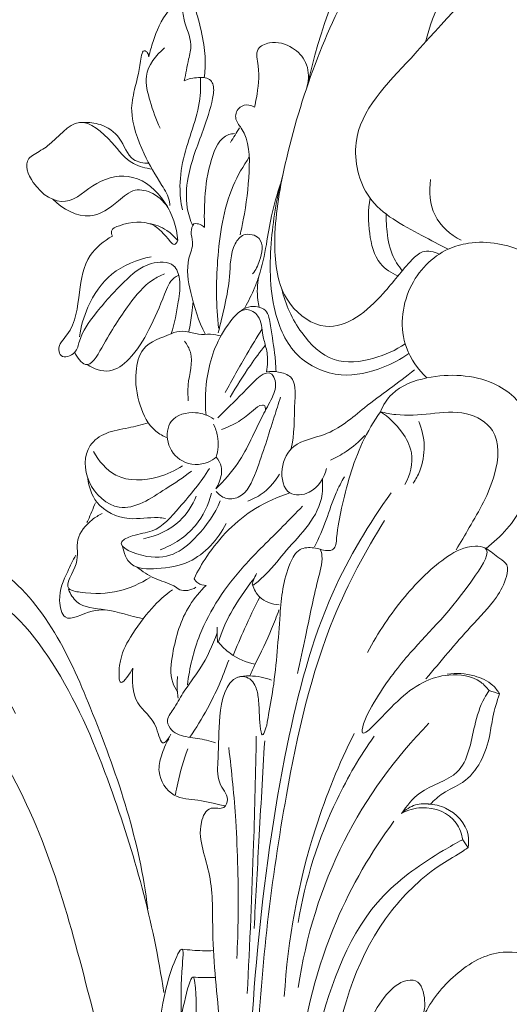
# Model space of a CAD drawing. Units: millimetres. Extents: x 2553 to 5553, y 1285 to 4285.
# Drawn here: x 3054 to 3097, y 2361 to 2449 of the extents above; entities that cross this region are included whole.
import ezdxf

# ---------------------------------------------------------------- set-up
doc = ezdxf.new("R2010")
doc.units = ezdxf.units.MM
doc.header["$MEASUREMENT"] = 0
doc.layers.get('0').update_dxf_attribs({"lineweight": 13})
doc.styles.add('Arial', font='arial.ttf')
doc.dimstyles.new('Default', dxfattribs={"dimtxt": 6, "dimasz": 6, "dimexe": 0.5, "dimexo": 0.5, "dimgap": 0.25, "dimtad": 1, "dimtoh": 1, "dimdec": 0, "dimzin": 1, "dimdsep": 46, "dimtxsty": 'Arial', "dimcen": 0.5, "dimazin": 0, "dimtfac": 1, "dimtdec": 4, "dimtix": 1, "dimtmove": 1, "dimatfit": 3, "dimfxl": 1, "dimtolj": 1, "dimtzin": 1, "dimarcsym": 0})

# ---------------------------------------------------------------- blocks, each defined once
blk = doc.blocks.new('*D2')
at = {"color": 0, "lineweight": -2, "transparency": 16777216}
for p, q in [((2950.738, 2402.01), (2950.738, 2618.115)), ((4125.92, 2402.456), (4125.92, 2618.115)), ((2975.738, 2617.615), (4100.92, 2617.615))]:
    blk.add_line(p, q, dxfattribs=at)
at = {"color": 0, "lineweight": 50, "transparency": 16777216}
for points in [[(2975.738, 2621.781), (2975.738, 2613.448), (2950.738, 2617.615)], [(4100.92, 2621.781), (4100.92, 2613.448), (4125.92, 2617.615)]]:
    blk.add_solid(points, dxfattribs=at)
at = {"layer": 'Defpoints', "color": 0, "lineweight": 50, "transparency": 16777216}
for p in [(4125.92, 2617.615), (4125.92, 2401.956), (2950.738, 2401.51)]:
    blk.add_point(p, dxfattribs=at)
at = {"color": 0, "transparency": 16777216, "insert": (3538.329, 2637.379), "char_height": 25, "attachment_point": 5, "style": 'Arial'}
blk.add_mtext('\\A1;A=1175', dxfattribs=at)
blk = doc.blocks.new('STL-027-1_1175_875')
for points, knots in [([(-458.94, -43.519), (-457.817, -38.402), (-455.112, -31.272), (-450.712, -23.368), (-448.141, -20.596), (-447.088, -19.602)], [0, 0, 0, 0, 15.716213, 22.639453, 26.983574, 26.983574, 26.983574, 26.983574]), ([(-431.489, -27.377), (-431.616, -27.887), (-432.228, -29.198), (-434.767, -28.962), (-437.083, -28.934), (-438.87, -29.112), (-440.62, -28.992), (-439.945, -25.794), (-439.808, -23.209), (-442.707, -21.476), (-449.064, -24.92), (-455.94, -34.579), (-460.509, -47.151), (-462.125, -57.2), (-461.296, -62.732), (-456.568, -66.052), (-452.26, -62.393), (-450.297, -59.593), (-448.603, -57.974), (-447.598, -58.2), (-447.155, -58.419)], [0, 0, 0, 0, 1.577116, 3.710254, 6.683066, 8.801153, 9.175885, 11.657769, 15.413605, 16.879947, 20.809805, 34.473082, 52.945962, 59.917305, 65.137311, 68.822094, 74.746883, 78.716925, 79.873458, 81.354507, 81.354507, 81.354507, 81.354507]), ([(-448.365, -39.487), (-447.674, -36.729), (-445.581, -32.425), (-442.009, -29.481), (-440.556, -28.569)], [0, 0, 0, 0, 8.530479, 13.676743, 13.676743, 13.676743, 13.676743]), ([(-431.725, -33.3), (-432.484, -32.672), (-435.199, -31.02), (-443.009, -32.845), (-448.518, -40.101), (-455.513, -46.775), (-453.846, -54.118), (-449.567, -56.232), (-447.136, -57.593), (-446.33, -57.964)], [0, 0, 0, 0, 2.956221, 9.134535, 21.492787, 30.505079, 35.500638, 41.291016, 43.951004, 43.951004, 43.951004, 43.951004]), ([(-469.878, -42.937), (-469.728, -42.302), (-469.561, -41.235), (-469.075, -39.393), (-469.968, -37.769), (-470.015, -36.534), (-470.098, -35.28), (-471.994, -37.448), (-472.432, -38.737), (-472.939, -40.342), (-473.043, -40.81)], [0, 0, 0, 0, 1.956328, 3.268113, 5.572126, 6.938754, 7.377332, 8.627371, 11.958516, 13.397138, 13.397138, 13.397138, 13.397138]), ([(-470.116, -35.709), (-469.802, -35.755), (-469.04, -36.019), (-468.562, -37.668), (-468.083, -39.527), (-467.955, -41.41), (-468.063, -42.392), (-468.105, -42.669)], [0, 0, 0, 0, 0.95196, 2.172737, 4.770305, 6.897519, 7.735723, 7.735723, 7.735723, 7.735723]), ([(-458.864, -43.176), (-458.758, -42.561), (-458.83, -41.253), (-460.242, -39.806), (-461.92, -39.304), (-463.649, -40.055), (-463.062, -42.174), (-463.324, -43.801), (-463.549, -45.025), (-463.612, -45.297)], [0, 0, 0, 0, 1.872966, 3.62179, 5.722304, 6.877533, 8.371959, 11.241798, 12.080174, 12.080174, 12.080174, 12.080174]), ([(-473.043, -40.81), (-473.048, -40.674), (-473.107, -40.454), (-473.616, -40.033), (-473.973, -43.123), (-475.073, -45.178), (-473.641, -49.376), (-472.173, -51.783), (-471.23, -53.3), (-471.157, -53.951), (-471.149, -54.074)], [0, 0, 0, 0, 0.407393, 0.666824, 1.66914, 6.184109, 10.17765, 13.402188, 14.984718, 15.35351, 15.35351, 15.35351, 15.35351]), ([(-472.031, -47.167), (-472.408, -46.399), (-472.886, -44.891), (-473.651, -42.25), (-472.405, -40.64), (-471.624, -40.013)], [0, 0, 0, 0, 2.566809, 4.813772, 7.817468, 7.817468, 7.817468, 7.817468]), ([(-468.438, -42.651), (-468.412, -43.176), (-468.374, -45.558), (-469.809, -48.643), (-470.362, -52.11), (-470.186, -53.765), (-470.047, -54.451)], [0, 0, 0, 0, 1.575885, 7.081177, 9.920821, 12.022842, 12.022842, 12.022842, 12.022842]), ([(-469.125, -55.892), (-469.35, -55.367), (-469.785, -53.951), (-469.605, -50.946), (-468.32, -47.814), (-467.428, -45.124), (-467.175, -43.569), (-467.583, -42.667), (-468.722, -42.613), (-469.489, -42.754), (-469.878, -42.937)], [0, 0, 0, 0, 1.714396, 4.38383, 8.829988, 11.777114, 12.958265, 13.419101, 14.552207, 15.84346, 15.84346, 15.84346, 15.84346]), ([(-463.612, -45.297), (-463.766, -45.201), (-464.192, -45.038), (-465.044, -45.204), (-465.492, -46.307), (-464.06, -47.932), (-464.004, -51.246), (-464.393, -54.387), (-464.793, -56.256), (-464.9, -56.703)], [0, 0, 0, 0, 0.543461, 1.335509, 2.348447, 3.417646, 7.352622, 11.687428, 13.068778, 13.068778, 13.068778, 13.068778]), ([(-472.74, -50.817), (-473.317, -50.754), (-474.85, -50.372), (-476.312, -48.281), (-479.386, -45.557), (-481.454, -48.533), (-483.018, -49.343), (-484.251, -50.175), (-483.319, -52.671), (-480.357, -54.513), (-477.819, -51.751), (-474.225, -51.057), (-471.302, -53.626), (-470.552, -56.003), (-470.46, -57.21)], [0, 0, 0, 0, 1.740224, 4.435449, 7.831295, 11.351068, 12.782351, 13.377582, 15.551846, 18.884156, 22.101096, 25.329516, 28.940085, 32.571082, 32.571082, 32.571082, 32.571082]), ([(-478.864, -46.667), (-478.366, -46.636), (-477.147, -46.78), (-475.417, -47.934), (-474.864, -50.08), (-473.494, -50.296), (-473.025, -50.303)], [0, 0, 0, 0, 1.496746, 3.595394, 5.879088, 7.285613, 7.285613, 7.285613, 7.285613]), ([(-465.383, -47.65), (-465.562, -47.663), (-466.662, -47.837), (-467.713, -50.313), (-468.059, -53.068), (-468.109, -55.137), (-468.062, -56.01)], [0, 0, 0, 0, 0.539568, 3.23, 6.709313, 9.332092, 9.332092, 9.332092, 9.332092]), ([(-466.823, -65.021), (-467.05, -63.019), (-467.034, -58.735), (-466.254, -53.402), (-464.625, -50.55), (-464.074, -49.735)], [0, 0, 0, 0, 6.04307, 12.850912, 15.800086, 15.800086, 15.800086, 15.800086]), ([(-449.844, -67.291), (-450.557, -67.786), (-452.462, -68.767), (-456.041, -69.633), (-460.219, -67.766), (-462.308, -62.868), (-462.259, -57.229), (-461.601, -53.126), (-461.056, -51.231)], [0, 0, 0, 0, 2.602578, 6.404412, 10.668471, 15.03392, 21.520491, 27.435292, 27.435292, 27.435292, 27.435292]), ([(-481.601, -53.522), (-480.723, -54.367), (-478.414, -55.692), (-476.008, -53.934), (-474.394, -52.451), (-472.43, -52.93), (-471.554, -53.857), (-471.22, -54.459)], [0, 0, 0, 0, 3.654728, 6.500017, 8.268223, 9.865231, 11.929602, 11.929602, 11.929602, 11.929602]), ([(-464.486, -63.192), (-464.153, -62.625), (-463.692, -61.699), (-462.997, -59.82), (-462.551, -57.651), (-462.134, -54.858), (-461.613, -53.072), (-461.297, -52.132)], [0, 0, 0, 0, 1.972553, 3.091859, 6.002752, 8.587693, 11.563486, 11.563486, 11.563486, 11.563486]), ([(-453.299, -53.428), (-453.495, -54.457), (-453.466, -56.449), (-452.831, -59.196), (-451.407, -60.109), (-450.821, -60.358)], [0, 0, 0, 0, 3.14409, 5.995356, 7.905569, 7.905569, 7.905569, 7.905569]), ([(-451.874, -54.841), (-451.881, -55.276), (-451.816, -56.483), (-451.534, -58.281), (-450.798, -59.446), (-450.437, -59.893)], [0, 0, 0, 0, 1.306735, 3.630444, 5.354663, 5.354663, 5.354663, 5.354663]), ([(-476.288, -56.804), (-476.349, -56.668), (-476.478, -56.172), (-474.874, -55.547), (-472.744, -55.341), (-471.597, -56.721), (-470.768, -57.707), (-470.523, -57.354), (-470.46, -57.21)], [0, 0, 0, 0, 0.448707, 1.303122, 4.216866, 6.461126, 6.863677, 7.333728, 7.333728, 7.333728, 7.333728]), ([(-473.054, -55.668), (-472.486, -55.765), (-471.49, -56.133), (-470.736, -56.856), (-470.46, -57.21)], [0, 0, 0, 0, 1.727653, 3.072597, 3.072597, 3.072597, 3.072597]), ([(-469.025, -55.694), (-469.15, -55.919), (-469.379, -56.474), (-468.959, -57.529), (-469.801, -59.283), (-469.291, -62.162), (-468.616, -64.386), (-468.004, -65.54)], [0, 0, 0, 0, 0.770398, 1.690005, 3.17549, 6.230908, 10.150908, 10.150908, 10.150908, 10.150908]), ([(-468.077, -56.027), (-468.185, -55.918), (-468.475, -55.711), (-468.835, -55.675), (-469.025, -55.694)], [0, 0, 0, 0, 0.460746, 1.032642, 1.032642, 1.032642, 1.032642]), ([(-471.034, -65.512), (-470.736, -64.586), (-470.448, -62.949), (-470.132, -60.917), (-470.76, -59.005), (-473.338, -59.109), (-475.494, -61.064), (-477.619, -63.419), (-479.179, -65.579), (-479.452, -67.31), (-480.832, -67.817), (-481.242, -66.572), (-479.548, -65.024), (-479.309, -62.004), (-478.724, -58.58), (-477.052, -57.231), (-476.288, -56.804)], [0, 0, 0, 0, 2.919046, 4.934568, 6.25206, 8.242686, 11.164915, 14.976379, 17.821275, 18.918587, 20.135181, 20.69495, 22.214087, 26.183715, 29.587178, 32.215119, 32.215119, 32.215119, 32.215119]), ([(-466.841, -65.451), (-466.485, -63.781), (-465.689, -61.187), (-465.817, -58.021), (-464.594, -56.424), (-462.656, -56.905), (-463.037, -58.89), (-463.506, -59.83), (-463.784, -60.181)], [0, 0, 0, 0, 5.124768, 8.112886, 9.201895, 10.596204, 12.563687, 13.907302, 13.907302, 13.907302, 13.907302]), ([(-438.547, -58.795), (-439.565, -58.151), (-441.557, -57.36), (-444.301, -57.295), (-447.339, -58.147), (-450.349, -61.306), (-450.791, -66.278), (-449.025, -68.708), (-448.236, -69.462)], [0, 0, 0, 0, 3.613744, 6.235109, 8.105525, 12.958006, 18.290474, 21.565803, 21.565803, 21.565803, 21.565803]), ([(-472.842, -58.65), (-474.093, -58.885), (-476.53, -59.881), (-478.501, -62.819), (-479.101, -64.88), (-479.226, -65.788)], [0, 0, 0, 0, 3.817924, 7.451744, 10.201812, 10.201812, 10.201812, 10.201812]), ([(-479.646, -67.164), (-479.439, -67.606), (-478.507, -69.01), (-476.576, -65.59), (-475.223, -63.383), (-473.256, -60.928), (-471.984, -60.322), (-471.624, -60.181)], [0, 0, 0, 0, 1.464501, 3.559391, 8.150718, 11.190327, 12.350394, 12.350394, 12.350394, 12.350394]), ([(-478.522, -68.278), (-477.947, -68.653), (-476.484, -69.189), (-474.386, -67.576), (-472.929, -65.08), (-471.835, -62.607), (-471.162, -60.711), (-470.516, -60.368), (-470.37, -60.305)], [0, 0, 0, 0, 2.056521, 4.062386, 7.254992, 10.727436, 12.388034, 12.863482, 12.863482, 12.863482, 12.863482]), ([(-463.233, -60.418), (-463.372, -61.106), (-463.413, -62.046), (-463.252, -62.951), (-463.204, -63.162)], [0, 0, 0, 0, 2.106049, 2.755964, 2.755964, 2.755964, 2.755964]), ([(-450.185, -66.405), (-451.026, -66.995), (-453.037, -67.911), (-456.769, -68.334), (-459.74, -65.367), (-460.875, -62.912), (-461.17, -61.512)], [0, 0, 0, 0, 3.08244, 6.621513, 10.367916, 14.659248, 14.659248, 14.659248, 14.659248]), ([(-469.46, -65.358), (-469.363, -64.801), (-469.228, -63.9), (-469.127, -62.996), (-469.093, -62.652)], [0, 0, 0, 0, 1.696077, 2.731006, 2.731006, 2.731006, 2.731006]), ([(-464.898, -63.532), (-464.681, -63.353), (-463.988, -62.952), (-462.388, -63.192), (-462.144, -65.352), (-461.785, -67.066), (-461.712, -68.45), (-461.696, -68.883)], [0, 0, 0, 0, 0.843912, 2.382249, 3.817232, 6.627201, 7.92625, 7.92625, 7.92625, 7.92625]), ([(-467.932, -72.779), (-468.058, -71.569), (-467.902, -68.559), (-466.731, -65.455), (-464.567, -62.968), (-462.939, -64.021), (-462.979, -65.475), (-462.54, -66.795), (-462.396, -67.905), (-462.483, -68.63), (-462.542, -68.915)], [0, 0, 0, 0, 3.648727, 8.73382, 10.590839, 11.741099, 13.502525, 14.631579, 15.940148, 16.81032, 16.81032, 16.81032, 16.81032]), ([(-466.606, -65.715), (-466.913, -65.644), (-467.571, -65.511), (-468.643, -65.65), (-469.687, -65.232), (-470.554, -65.31), (-471.823, -65.848), (-473.717, -66.403), (-474.357, -69.25), (-474.008, -71.808), (-472.921, -74.02), (-471.75, -74.655), (-471.385, -74.802)], [0, 0, 0, 0, 0.945648, 1.999101, 3.167234, 4.242037, 4.487432, 7.318359, 9.45806, 12.45917, 15.172218, 16.353491, 16.353491, 16.353491, 16.353491]), ([(-466.217, -70.775), (-465.598, -69.616), (-464.53, -67.707), (-463.401, -65.834), (-462.941, -65.092)], [0, 0, 0, 0, 3.94099, 6.560453, 6.560453, 6.560453, 6.560453]), ([(-469.848, -66.183), (-469.632, -66.481), (-468.907, -67.693), (-469.633, -69.599), (-469.538, -71.042), (-469.528, -71.519)], [0, 0, 0, 0, 1.10501, 4.039268, 5.472551, 5.472551, 5.472551, 5.472551]), ([(-465.775, -71.193), (-465.223, -70.216), (-464.226, -68.627), (-463.11, -67.122), (-462.645, -66.534)], [0, 0, 0, 0, 3.368249, 5.617115, 5.617115, 5.617115, 5.617115]), ([(-467.053, -79.356), (-466.34, -78.651), (-464.578, -76.697), (-463.392, -73.655), (-462.05, -71.343), (-461.562, -70.018), (-462.394, -68.384), (-464.744, -70.968), (-465.909, -72.05), (-466.778, -72.921), (-466.87, -73.013)], [0, 0, 0, 0, 3.006695, 7.808069, 9.594848, 11.144121, 11.785431, 14.348491, 17.604356, 17.992498, 17.992498, 17.992498, 17.992498]), ([(-462.542, -68.915), (-462.189, -68.861), (-461.448, -68.883), (-459.874, -69.403), (-460.116, -72.479), (-460.018, -74.468), (-460.372, -75.878)], [0, 0, 0, 0, 1.070766, 2.254624, 4.411002, 8.773151, 8.773151, 8.773151, 8.773151]), ([(-457.185, -77.558), (-457.416, -78.395), (-458.212, -79.814), (-460.926, -80.106), (-461.419, -77.456), (-460.183, -75.091), (-456.751, -74.651), (-453.517, -71.756), (-450.796, -69.92), (-449.355, -68.74)], [0, 0, 0, 0, 2.606099, 4.336773, 6.597337, 8.859563, 11.786319, 16.078926, 21.666488, 21.666488, 21.666488, 21.666488]), ([(-452.389, -72.477), (-452.138, -71.897), (-451.164, -70.325), (-447.417, -68.994), (-443.366, -69.191), (-440.007, -71.276), (-438.002, -75.128), (-438.942, -80.623), (-441.619, -83.652), (-442.964, -84.673)], [0, 0, 0, 0, 1.895012, 5.317094, 11.272016, 13.437818, 16.902743, 23.60776, 28.672446, 28.672446, 28.672446, 28.672446]), ([(-467.029, -79.596), (-466.815, -79.859), (-466.211, -80.344), (-464.376, -80.135), (-463.092, -76.924), (-462.193, -74), (-461.481, -71.762), (-461.298, -71.173)], [0, 0, 0, 0, 1.017934, 2.157476, 4.953113, 10.081181, 11.932704, 11.932704, 11.932704, 11.932704]), ([(-466.565, -74.065), (-466.028, -73.883), (-464.988, -73.411), (-463.911, -72.528), (-463.195, -71.88), (-462.654, -71.884), (-462.611, -72.199), (-462.633, -72.363)], [0, 0, 0, 0, 1.698595, 3.351545, 4.280153, 4.389106, 4.887108, 4.887108, 4.887108, 4.887108]), ([(-467.25, -73.133), (-467.728, -72.82), (-468.996, -72.325), (-471.306, -72.944), (-471.56, -75.362), (-470.172, -77.207), (-468.135, -77.291), (-467.239, -76.716), (-467.02, -76.533)], [0, 0, 0, 0, 1.715707, 4.01522, 5.873821, 7.994694, 10.288253, 11.146151, 11.146151, 11.146151, 11.146151]), ([(-452.389, -72.477), (-452.981, -73.346), (-454.576, -76.017), (-455.649, -80.073), (-456.268, -83.046), (-456.37, -85.026), (-457.389, -84.879), (-457.753, -84.747)], [0, 0, 0, 0, 3.155949, 9.338477, 12.001446, 13.067698, 14.229692, 14.229692, 14.229692, 14.229692]), ([(-445.626, -84.794), (-445.221, -84.146), (-443.976, -81.938), (-442.043, -78.768), (-441.593, -74.139), (-444.865, -72.281), (-447.886, -72.692), (-450.462, -72.881), (-451.938, -72.591), (-452.389, -72.477)], [0, 0, 0, 0, 2.29181, 7.562398, 11.471121, 14.230313, 17.437416, 20.529106, 21.923886, 21.923886, 21.923886, 21.923886]), ([(-452.389, -72.477), (-451.648, -72.946), (-450.508, -74.051), (-449.265, -76.353), (-449.74, -78.124), (-450.204, -78.961)], [0, 0, 0, 0, 2.630114, 4.678521, 7.54994, 7.54994, 7.54994, 7.54994]), ([(-473.073, -73.479), (-473.667, -73.626), (-474.915, -73.983), (-476.804, -74.212), (-478.869, -75.684), (-478.807, -79.028), (-475.433, -82.013), (-471.933, -79.577), (-469.958, -78.368), (-469.245, -77.778)], [0, 0, 0, 0, 1.835383, 3.889907, 5.672005, 8.891124, 12.403005, 16.868315, 19.646041, 19.646041, 19.646041, 19.646041]), ([(-467.02, -76.533), (-466.852, -75.935), (-466.773, -74.889), (-467.102, -73.925), (-467.271, -73.581)], [0, 0, 0, 0, 1.863996, 3.012367, 3.012367, 3.012367, 3.012367]), ([(-448.972, -73.337), (-448.678, -74.031), (-448.327, -75.535), (-448.684, -77.477), (-449.229, -78.519), (-449.46, -78.868)], [0, 0, 0, 0, 2.261086, 4.503945, 5.761693, 5.761693, 5.761693, 5.761693]), ([(-453.785, -74.61), (-454.282, -75.142), (-455.251, -75.973), (-456.362, -76.586), (-456.849, -76.805)], [0, 0, 0, 0, 2.184733, 3.788642, 3.788642, 3.788642, 3.788642]), ([(-477.963, -76.016), (-477.508, -76.871), (-475.949, -78.768), (-472.55, -78.609), (-470.687, -77.746), (-470.037, -77.297)], [0, 0, 0, 0, 2.90583, 6.700869, 9.071321, 9.071321, 9.071321, 9.071321]), ([(-467.02, -76.533), (-466.817, -76.776), (-466.401, -77.494), (-466.646, -78.551), (-466.937, -79.168), (-467.053, -79.356)], [0, 0, 0, 0, 0.949487, 2.349038, 3.010514, 3.010514, 3.010514, 3.010514]), ([(-467.625, -77.536), (-468.381, -78.783), (-469.984, -80.625), (-472.24, -83.271), (-474.189, -83.356), (-476.331, -84.341), (-471.738, -86.31), (-468.881, -83.959), (-467.118, -81.599), (-466.682, -80.445)], [0, 0, 0, 0, 4.375182, 7.600446, 9.433672, 10.512144, 13.085849, 17.959653, 21.659175, 21.659175, 21.659175, 21.659175]), ([(-461.385, -78.052), (-461.738, -78.657), (-462.568, -79.645), (-463.685, -80.261), (-464.201, -80.46)], [0, 0, 0, 0, 2.101857, 3.760937, 3.760937, 3.760937, 3.760937]), ([(-478.473, -78.427), (-478.386, -79.178), (-477.79, -81.044), (-474.98, -82.322), (-472.847, -81.841), (-471.77, -81.968), (-471.556, -81.994)], [0, 0, 0, 0, 2.268674, 5.494363, 8.089052, 8.734247, 8.734247, 8.734247, 8.734247]), ([(-457.552, -78.477), (-457.518, -79.061), (-457.546, -81.666), (-460.766, -84.601), (-462.145, -86.638), (-464.124, -88.359), (-463.6, -87.237), (-463.429, -86.923)], [0, 0, 0, 0, 1.75356, 7.644871, 10.79363, 11.662368, 12.735038, 12.735038, 12.735038, 12.735038]), ([(-458.253, -84.539), (-457.884, -83.746), (-457.164, -82.172), (-456.527, -79.983), (-455.868, -78.746), (-455.598, -78.277)], [0, 0, 0, 0, 2.62232, 5.185365, 6.809319, 6.809319, 6.809319, 6.809319]), ([(-467.461, -79.741), (-467.725, -80.781), (-468.744, -83.001), (-470.829, -84.352), (-472.018, -84.805)], [0, 0, 0, 0, 3.220199, 7.036762, 7.036762, 7.036762, 7.036762]), ([(-460.458, -79.732), (-461.53, -80.07), (-464.448, -81.361), (-467.286, -84.267), (-468.67, -86.693), (-468.996, -87.379)], [0, 0, 0, 0, 3.372119, 9.461672, 11.742513, 11.742513, 11.742513, 11.742513]), ([(-451.415, -79.715), (-453.421, -82.485), (-457.687, -89.581), (-461.283, -103.601), (-463.591, -120.315), (-464.547, -139.398), (-462.805, -158.082), (-457.8, -174.782), (-453.925, -184.451), (-451.954, -188.716)], [0, 0, 0, 0, 10.259343, 24.572872, 43.011426, 60.897289, 81.794384, 98.917383, 113.012999, 113.012999, 113.012999, 113.012999]), ([(-477.802, -80.598), (-478.003, -81.128), (-478.25, -81.719), (-478.519, -82.3), (-478.549, -82.366)], [0, 0, 0, 0, 1.701877, 1.92019, 1.92019, 1.92019, 1.92019]), ([(-468.805, -80.021), (-469.146, -80.835), (-470.307, -82.66), (-472.342, -83.582), (-473.522, -83.822)], [0, 0, 0, 0, 2.647351, 6.261553, 6.261553, 6.261553, 6.261553]), ([(-472.923, -87.261), (-473.765, -87.807), (-475.857, -88.714), (-478.16, -88.78), (-480.917, -88.291), (-479.057, -86.001), (-479.724, -83.863), (-478.424, -82.275), (-477.513, -81.718), (-477.192, -81.574)], [0, 0, 0, 0, 3.011254, 6.489865, 7.545925, 9.862369, 12.003624, 14.19091, 15.244766, 15.244766, 15.244766, 15.244766]), ([(-469.598, -96.859), (-469.409, -95.339), (-468.483, -91.437), (-465.224, -86.683), (-461.642, -83.318), (-459.915, -81.512), (-459.335, -80.914)], [0, 0, 0, 0, 4.595046, 11.865201, 16.860873, 19.358815, 19.358815, 19.358815, 19.358815]), ([(-475.374, -84.493), (-475.277, -85.067), (-474.711, -86.552), (-472.02, -86.513), (-468.78, -86.015), (-466.859, -83.863), (-466.137, -82.46)], [0, 0, 0, 0, 1.743872, 4.078103, 7.012045, 11.745536, 11.745536, 11.745536, 11.745536]), ([(-452.02, -82.2), (-453.737, -84.933), (-457.888, -92.683), (-461.461, -108.789), (-463.516, -125.934), (-463.552, -137.719), (-463.412, -141.856)], [0, 0, 0, 0, 9.683209, 26.170734, 49.046752, 61.464011, 61.464011, 61.464011, 61.464011]), ([(-473.132, -116.841), (-473.838, -110.844), (-477.359, -100.34), (-483.1, -87.657), (-491.171, -83.987), (-495.885, -85.129), (-497.262, -87.516), (-497.615, -88.568)], [0, 0, 0, 0, 18.116832, 33.625819, 39.040174, 43.399866, 46.730593, 46.730593, 46.730593, 46.730593]), ([(-457.753, -84.747), (-457.935, -84.688), (-458.521, -84.568), (-459.754, -84.618), (-461.024, -87.029), (-461.425, -91.219), (-461.667, -95.828), (-462.33, -99.293), (-462.522, -100.546), (-463.034, -101.94), (-463.2, -99.271), (-463.227, -98.191), (-463.451, -96.96), (-463.979, -96.305), (-464.616, -96.047), (-465.036, -96.141), (-465.216, -96.221)], [0, 0, 0, 0, 0.574831, 1.817241, 3.314005, 7.981114, 14.634136, 17.27419, 18.176664, 18.832753, 20.560181, 22.214299, 23.307141, 24.03457, 24.667713, 25.258739, 25.258739, 25.258739, 25.258739]), ([(-457.753, -84.747), (-457.646, -84.941), (-457.491, -85.815), (-458.289, -88.536), (-458.899, -91.969), (-459.565, -94.754), (-459.786, -95.847)], [0, 0, 0, 0, 0.665854, 2.864204, 8.046905, 11.392318, 11.392318, 11.392318, 11.392318]), ([(-453.533, -93.979), (-452.621, -92.185), (-450.495, -89.08), (-447.192, -85.725), (-444.642, -84.371), (-442.274, -84.612), (-445.791, -90.094), (-448.798, -92.697), (-452.415, -97.305), (-453.929, -100.153), (-454.157, -101.987), (-450.692, -97.633), (-447.124, -95.661), (-443.841, -96.096), (-442.902, -97.085), (-442.683, -97.368)], [0, 0, 0, 0, 6.039755, 11.235954, 13.868675, 14.712996, 17.280659, 26.42159, 31.44845, 34.353214, 35.062995, 39.861894, 44.866434, 47.811042, 48.885168, 48.885168, 48.885168, 48.885168]), ([(-448.321, -96.312), (-446.997, -94.764), (-445.008, -92.281), (-442.202, -89.475), (-441.188, -87.593), (-440.926, -86.119), (-441.971, -85.444), (-442.536, -84.942), (-442.964, -84.673)], [0, 0, 0, 0, 6.111282, 9.611686, 11.678015, 12.694929, 13.544268, 15.060923, 15.060923, 15.060923, 15.060923]), ([(-479.54, -85.279), (-479.819, -85.748), (-480.42, -87.077), (-481.223, -88.774), (-480.607, -91.609), (-478.467, -90.143), (-477.32, -90.178), (-476.933, -90.158)], [0, 0, 0, 0, 1.636553, 4.325901, 5.868858, 8.336393, 9.500122, 9.500122, 9.500122, 9.500122]), ([(-474.106, -86.344), (-473.612, -86.722), (-472.582, -87.45), (-471.137, -87.775), (-470.451, -88.241), (-470.284, -88.361)], [0, 0, 0, 0, 1.86825, 3.722835, 4.340319, 4.340319, 4.340319, 4.340319]), ([(-486.249, -103.675), (-487.589, -104.544), (-490.374, -106.008), (-495.473, -109.164), (-504.79, -106.534), (-504.614, -95.296), (-498.209, -87.944), (-487.563, -86.931), (-480.528, -95.704), (-475.396, -108.077), (-472.623, -118.043), (-471.7, -124.306)], [0, 0, 0, 0, 4.793399, 9.469137, 17.727151, 27.719835, 36.753433, 45.419702, 55.795019, 67.334761, 86.324662, 86.324662, 86.324662, 86.324662]), ([(-468.996, -87.379), (-468.912, -87.526), (-468.629, -87.869), (-468.173, -87.977), (-467.914, -87.974)], [0, 0, 0, 0, 0.507773, 1.284807, 1.284807, 1.284807, 1.284807]), ([(-463.664, -87.404), (-464.452, -88.341), (-465.635, -90.188), (-466.475, -91.874), (-466.958, -93.514), (-466.953, -92.16), (-466.931, -91.719)], [0, 0, 0, 0, 3.672005, 6.193863, 6.49462, 7.819825, 7.819825, 7.819825, 7.819825]), ([(-480.196, -88.328), (-480.031, -88.74), (-479.317, -89.987), (-476.561, -90.051), (-474.723, -90.705), (-473.609, -90.936)], [0, 0, 0, 0, 1.332145, 3.962757, 7.376502, 7.376502, 7.376502, 7.376502]), ([(-470.933, -88.374), (-471.595, -88.869), (-473.008, -90.102), (-474.674, -92.546), (-475.698, -94.324), (-475.751, -97.463), (-474.732, -95.854), (-474.472, -95.376)], [0, 0, 0, 0, 2.479383, 5.657068, 8.380353, 9.892051, 11.523804, 11.523804, 11.523804, 11.523804]), ([(-467.914, -87.974), (-468.471, -88.509), (-469.99, -90.295), (-470.859, -93.361), (-471.224, -96.171), (-470.656, -97.218), (-470.485, -97.473)], [0, 0, 0, 0, 2.317299, 6.901433, 9.469472, 10.391144, 10.391144, 10.391144, 10.391144]), ([(-470.284, -88.361), (-470.054, -88.427), (-469.539, -88.481), (-469.055, -88.288), (-468.836, -88.148)], [0, 0, 0, 0, 0.719232, 1.500889, 1.500889, 1.500889, 1.500889]), ([(-463.789, -87.934), (-463.661, -88.333), (-463.145, -89.303), (-462.04, -89.663), (-461.422, -89.702)], [0, 0, 0, 0, 1.259265, 3.115598, 3.115598, 3.115598, 3.115598]), ([(-465.517, -94.23), (-465.193, -93.434), (-464.443, -91.678), (-463.621, -89.955), (-463.148, -89.018)], [0, 0, 0, 0, 2.577708, 5.726772, 5.726772, 5.726772, 5.726772]), ([(-463.562, -95.004), (-463.023, -93.975), (-462.274, -92.378), (-461.636, -90.737), (-461.432, -90.174)], [0, 0, 0, 0, 3.485429, 5.280775, 5.280775, 5.280775, 5.280775]), ([(-473.916, -144.725), (-474.986, -137.762), (-478.548, -123.662), (-483.03, -106.968), (-490.34, -97.181), (-495.543, -96.192), (-497.893, -97.913), (-498.333, -99.732), (-498.332, -101.674), (-502.05, -102.708), (-502.563, -96.469), (-498.502, -92.787), (-490.735, -91.437), (-486.437, -96.305), (-484.938, -99.424)], [0, 0, 0, 0, 21.13556, 43.493466, 52.006572, 55.61827, 58.019872, 59.868915, 61.13321, 63.451882, 67.869751, 73.74797, 79.29329, 89.674676, 89.674676, 89.674676, 89.674676]), ([(-466.943, -92.225), (-467.356, -93.329), (-468.193, -95.234), (-469.901, -97.307), (-470.709, -98.897), (-471.573, -100.005), (-470.9, -101.202), (-469.494, -101.563), (-468.144, -101.691), (-467.343, -101.95), (-467.079, -102.044)], [0, 0, 0, 0, 3.535071, 6.197139, 7.897987, 9.091852, 9.903806, 11.519048, 13.186063, 14.025996, 14.025996, 14.025996, 14.025996]), ([(-466.832, -93.04), (-466.523, -93.424), (-465.587, -94.337), (-464.345, -94.847), (-463.562, -95.004)], [0, 0, 0, 0, 1.478115, 3.873244, 3.873244, 3.873244, 3.873244]), ([(-469.392, -101.536), (-468.819, -100.705), (-467.466, -98.505), (-466.425, -96.13), (-465.915, -94.646)], [0, 0, 0, 0, 3.027331, 7.734732, 7.734732, 7.734732, 7.734732]), ([(-474.472, -95.376), (-474.559, -96.413), (-474.46, -98.75), (-472.385, -99.814), (-471.913, -102.643), (-471.212, -101.555), (-471.065, -101.249)], [0, 0, 0, 0, 3.120068, 5.921286, 7.39452, 8.41173, 8.41173, 8.41173, 8.41173]), ([(-441.756, -97.664), (-441.924, -97.384), (-442.511, -96.627), (-444.167, -95.882), (-445.621, -95.781), (-446.421, -95.9)], [0, 0, 0, 0, 0.979875, 2.814321, 5.240576, 5.240576, 5.240576, 5.240576]), ([(-470.475, -96.103), (-470.52, -96.558), (-470.526, -97.208), (-470.446, -97.848), (-470.415, -98.034)], [0, 0, 0, 0, 1.370585, 1.935169, 1.935169, 1.935169, 1.935169]), ([(-462.083, -96.449), (-462.696, -96.194), (-463.699, -96.008), (-466.135, -96.134), (-466.883, -99.896), (-466.763, -102.805), (-467.014, -105.243), (-466.308, -106.321), (-465.905, -107.043), (-466.309, -108.114), (-467.775, -107.534), (-468.625, -109.526), (-468.282, -111.53), (-467.269, -114.719), (-467.478, -120.053), (-466.602, -127.237), (-466.327, -133.9), (-466.798, -138.551), (-466.901, -140.393), (-467.477, -142.383), (-468.55, -138.015), (-468.419, -134.719), (-468.96, -128.71), (-468.747, -125.115), (-469.143, -121.446), (-470.076, -125.979), (-470.315, -127.486)], [0, 0, 0, 0, 1.991727, 3.060413, 6.891684, 10.660057, 12.829233, 13.702554, 14.480251, 15.248972, 16.400829, 17.938916, 20.325784, 22.734156, 27.823007, 36.180586, 44.381767, 48.044581, 49.695334, 50.534864, 52.782536, 56.978456, 64.562922, 68.36585, 69.183137, 73.762862, 73.762862, 73.762862, 73.762862]), ([(-450.501, -108.335), (-450.033, -107.67), (-448.742, -105.953), (-444.75, -105.11), (-444.191, -101), (-443.449, -98.548), (-442.834, -97.583), (-442.683, -97.368)], [0, 0, 0, 0, 2.440085, 6.279043, 10.676369, 13.297525, 14.085646, 14.085646, 14.085646, 14.085646]), ([(-447.932, -107.508), (-447.584, -107.157), (-446.723, -106.353), (-444.039, -105.346), (-442.709, -102.385), (-442.384, -99.553), (-442.002, -98.342), (-441.756, -97.664)], [0, 0, 0, 0, 1.480273, 3.493235, 8.372357, 9.976417, 12.137777, 12.137777, 12.137777, 12.137777]), ([(-459.716, -123.861), (-459.039, -119.347), (-456.395, -110.674), (-451.062, -103.369), (-448.054, -100.269)], [0, 0, 0, 0, 13.694126, 26.653954, 26.653954, 26.653954, 26.653954]), ([(-471.253, -101.664), (-471.54, -102.137), (-471.925, -103.096), (-472.357, -104.949), (-471.008, -107.02), (-468.518, -107.081), (-467.051, -107.495), (-466.246, -107.65)], [0, 0, 0, 0, 1.661025, 3.087951, 5.578528, 7.738735, 10.197451, 10.197451, 10.197451, 10.197451]), ([(-464.261, -124.397), (-464.028, -119.947), (-463.703, -112.298), (-463.51, -104.644), (-463.451, -101.444)], [0, 0, 0, 0, 13.36583, 22.967354, 22.967354, 22.967354, 22.967354]), ([(-462.706, -101.846), (-462.882, -104.839), (-463.203, -110.423), (-463.509, -116.008), (-463.647, -118.599)], [0, 0, 0, 0, 8.995186, 16.779242, 16.779242, 16.779242, 16.779242]), ([(-460.957, -124.671), (-460.649, -119.573), (-459.162, -111.463), (-456.072, -103.907), (-454.727, -101.194)], [0, 0, 0, 0, 15.321916, 24.405971, 24.405971, 24.405971, 24.405971]), ([(-459.721, -118.054), (-459.079, -114.27), (-457.259, -108.431), (-454.199, -103.227), (-452.956, -101.442)], [0, 0, 0, 0, 11.516209, 18.040837, 18.040837, 18.040837, 18.040837]), ([(-470.67, -106.671), (-470.608, -106.324), (-470.33, -104.933), (-469.928, -103.568), (-469.559, -102.567)], [0, 0, 0, 0, 1.05584, 4.254476, 4.254476, 4.254476, 4.254476]), ([(-465.914, -102.444), (-465.639, -104.618), (-465.157, -109.625), (-465.013, -115.919), (-465.126, -120.017), (-465.182, -121.279)], [0, 0, 0, 0, 6.574048, 15.077802, 18.869365, 18.869365, 18.869365, 18.869365]), ([(-450.501, -108.335), (-450.152, -107.993), (-449.331, -107.464), (-448.365, -107.439), (-447.932, -107.508)], [0, 0, 0, 0, 1.466699, 2.782963, 2.782963, 2.782963, 2.782963]), ([(-445.049, -110.675), (-445.137, -110.155), (-445.689, -108.514), (-448.251, -107.485), (-449.952, -108.043), (-450.501, -108.335)], [0, 0, 0, 0, 1.582562, 4.965911, 6.830365, 6.830365, 6.830365, 6.830365]), ([(-444.572, -111.386), (-444.508, -111.017), (-444.445, -109.56), (-446.038, -107.855), (-447.597, -107.521), (-448.129, -107.496)], [0, 0, 0, 0, 1.123975, 4.253463, 5.853143, 5.853143, 5.853143, 5.853143]), ([(-459.644, -130.773), (-459.164, -126.384), (-457.2, -118.638), (-453.217, -111.787), (-451.178, -109.025)], [0, 0, 0, 0, 13.247735, 23.546062, 23.546062, 23.546062, 23.546062]), ([(-445.049, -110.675), (-445.635, -110.981), (-448.122, -112.399), (-454.408, -116.697), (-457.778, -126.267), (-459.559, -135.092), (-459.881, -139.352), (-458.851, -142.838), (-456.063, -134.359), (-454.981, -130.809), (-452.534, -124.813), (-450.406, -123.241), (-448.788, -123.073), (-448.348, -124.915), (-448.453, -125.946), (-448.584, -126.369)], [0, 0, 0, 0, 1.98216, 8.611869, 22.255352, 30.87455, 35.065038, 36.163203, 39.655172, 49.898737, 55.528651, 56.81816, 57.822762, 59.774608, 61.102177, 61.102177, 61.102177, 61.102177]), ([(-456.983, -136.927), (-457.062, -134.736), (-456.605, -127.794), (-453.673, -118.758), (-448.054, -113.442), (-445.471, -111.991), (-444.708, -111.477), (-444.572, -111.386)], [0, 0, 0, 0, 6.576388, 20.89585, 27.015417, 29.284203, 29.774042, 29.774042, 29.774042, 29.774042]), ([(-470.129, -126.438), (-470.196, -124.877), (-470.171, -123.185), (-469.809, -119.116), (-472.628, -125.7), (-471.285, -139.538), (-469.23, -153.35), (-464.853, -163.886), (-463.053, -167.874)], [0, 0, 0, 0, 4.688287, 5.848084, 10.861501, 19.87639, 41.594264, 54.719687, 54.719687, 54.719687, 54.719687]), ([(-470.072, -120.436), (-469.467, -120.522), (-468.53, -120.599), (-467.593, -120.589), (-467.268, -120.575)], [0, 0, 0, 0, 1.834235, 2.810708, 2.810708, 2.810708, 2.810708]), ([(-448.527, -126.398), (-447.849, -125.015), (-445.898, -122.545), (-442.011, -120.241), (-438.723, -121.04), (-436.965, -120.373), (-435.154, -120.567), (-435.898, -123.915), (-437.678, -126.669), (-439.341, -129.41), (-440.292, -130.673)], [0, 0, 0, 0, 4.620086, 9.329729, 12.543272, 14.062552, 15.086632, 17.152598, 21.605007, 26.347743, 26.347743, 26.347743, 26.347743])]:
    blk.add_open_spline(points, degree=3, knots=knots)
for points in [[(-464.943, -47.139), (-465.213, -47.573), (-465.483, -48.006), (-465.753, -48.44)], [(-445.194, -57.177), (-446.14, -56.672), (-447.918, -55.15), (-448.069, -52.814), (-447.905, -51.754)], [(-463.562, -95.004), (-463.719, -95.354), (-463.877, -95.704), (-464.035, -96.054)], [(-442.683, -97.368), (-442.374, -97.467), (-442.065, -97.566), (-441.756, -97.664)], [(-445.049, -110.675), (-444.89, -110.912), (-444.731, -111.149), (-444.572, -111.386)], [(-469.136, -122.953), (-468.455, -122.964), (-467.775, -122.976), (-467.094, -122.987)]]:
    blk.add_open_spline(points, degree=3)

msp = doc.modelspace()

# ---------------------------------------------------------------- block references
msp.add_blockref('STL-027-1_1175_875', (3538.329, 2486.448))

# ---------------------------------------------------------------- dimensions: what is measured, and where the dimension line sits
dim = msp.add_linear_dim(base=(4125.92, 2617.615), p1=(2950.738, 2401.51), p2=(4125.92, 2401.956), text='A=<>', dimstyle='Default', override={"dimtxt": 25, "dimasz": 25, "dimgap": 7})
dim.commit()
dim.dimension.update_dxf_attribs({"geometry": '*D2', "text_midpoint": (3538.329, 2637.379)})

doc.saveas('drawing.dxf')
